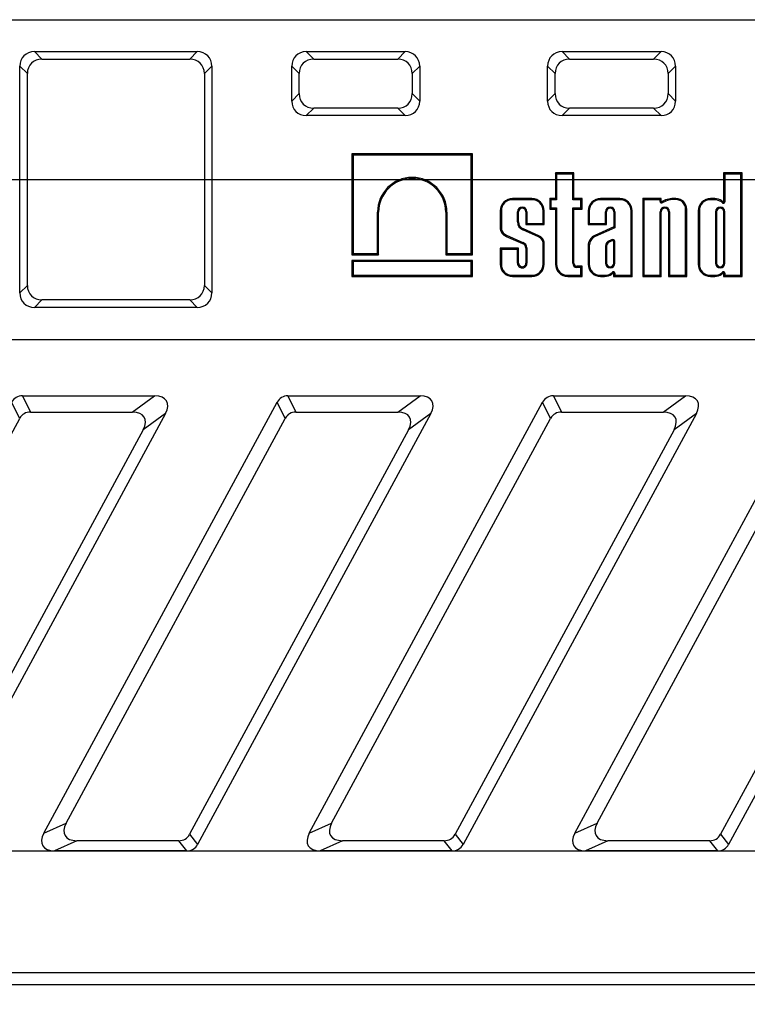
# Model space of a CAD drawing. Units: millimetres. Extents: x 8 to 447, y 1 to 291.
# Drawn here: x 85 to 131, y 164 to 225 of the extents above; entities that cross this region are included whole.
import ezdxf

# ---------------------------------------------------------------- set-up
doc = ezdxf.new("R2010")
doc.units = ezdxf.units.MM
doc.layers.add('FORMAT', color=7, linetype='Continuous')
doc.styles.add('SLDTEXTSTYLE1', font='TXT', dxfattribs={"width": 0.7})
doc.dimstyles.new('SLDDIMSTYLE0', dxfattribs={"dimtxt": 3.393075, "dimasz": 3.302, "dimexe": 0, "dimexo": 0.0625, "dimgap": 0.848269, "dimtad": 2, "dimlfac": 5, "dimrnd": 1e-09, "dimzin": 12, "dimdsep": 46, "dimtxsty": 'SLDTEXTSTYLE1', "dimsah": 1, "dimcen": 0.09, "dimadec": 0, "dimazin": 3, "dimtfac": 1, "dimtofl": 0, "dimtmove": 0, "dimatfit": 3, "dimfxl": 0, "dimfrac": 2, "dimtolj": 1, "dimtzin": 12, "dimarcsym": 0})
doc.dimstyles.new('SLDDIMSTYLE4', dxfattribs={"dimtxt": 3.393075, "dimasz": 3.302, "dimexe": 0, "dimexo": 0.0625, "dimgap": 0.848269, "dimtad": 2, "dimdec": 0, "dimlfac": 5, "dimrnd": 1e-09, "dimzin": 12, "dimdsep": 46, "dimtxsty": 'SLDTEXTSTYLE1', "dimsah": 1, "dimcen": 0.09, "dimadec": 0, "dimazin": 3, "dimtfac": 1, "dimtdec": 0, "dimtmove": 0, "dimatfit": 0, "dimfxl": 0, "dimfrac": 2, "dimtolj": 1, "dimtzin": 12, "dimarcsym": 0})

# ---------------------------------------------------------------- blocks, each defined once
blk = doc.blocks.new('_D_12')
at = {"layer": 'FORMAT'}
for p, q in [((240.403, 173.248), (240.403, 179.598)), ((46.042, 173.248), (241.403, 173.248)), ((240.403, 173.248), (240.403, 157.25)), ((46.042, 157.25), (241.403, 157.25)), ((240.403, 157.25), (240.403, 150.9))]:
    blk.add_line(p, q, dxfattribs=at)
for points in [[(240.403, 173.248), (240.911, 176.55), (239.895, 176.55)], [(240.403, 157.25), (239.895, 153.948), (240.911, 153.948)]]:
    blk.add_solid(points, dxfattribs=at)
at = {"layer": 'FORMAT', "insert": (235.628, 162.744), "char_height": 3.7042, "attachment_point": 1, "rotation": 90, "style": 'SLDTEXTSTYLE1'}
blk.add_mtext('80', dxfattribs=at)
blk = doc.blocks.new('_D_13')
at = {"layer": 'FORMAT'}
for p, q in [((80.403, 215.249), (256.17, 215.249)), ((255.17, 215.249), (255.17, 115.249)), ((80.403, 115.249), (256.17, 115.249))]:
    blk.add_line(p, q, dxfattribs=at)
for points in [[(255.17, 215.249), (254.662, 211.947), (255.678, 211.947)], [(255.17, 115.249), (255.678, 118.551), (254.662, 118.551)]]:
    blk.add_solid(points, dxfattribs=at)
at = {"layer": 'FORMAT', "insert": (250.395, 161.78), "char_height": 3.7042, "attachment_point": 1, "rotation": 90, "style": 'SLDTEXTSTYLE1'}
blk.add_mtext('500', dxfattribs=at)
blk = doc.blocks.new('_D_14')
at = {"layer": 'FORMAT'}
for p, q in [((80.403, 215.249), (80.403, 90.669)), ((180.403, 215.249), (180.403, 90.669)), ((80.403, 91.669), (180.403, 91.669))]:
    blk.add_line(p, q, dxfattribs=at)
for points in [[(80.403, 91.669), (83.705, 91.161), (83.705, 92.177)], [(180.403, 91.669), (177.101, 92.177), (177.101, 91.161)]]:
    blk.add_solid(points, dxfattribs=at)
at = {"layer": 'FORMAT', "insert": (129.44, 96.444), "char_height": 3.7042, "attachment_point": 1, "style": 'SLDTEXTSTYLE1'}
blk.add_mtext('500', dxfattribs=at)

msp = doc.modelspace()

# ---------------------------------------------------------------- linework, layer by layer
at = {"color": 7, "linetype": 'Continuous', "lineweight": 25}
for p, q in [((31.402987, 225.248803), (229.402987, 225.248803)), ((86.309295, 223.248803), (86.775603, 222.782495)), ((86.309295, 223.248803), (96.49668, 223.248803)), ((96.030372, 222.782495), (96.49668, 223.248803)), ((103.309295, 223.248803), (103.775603, 222.782495)), ((103.309295, 223.248803), (109.49668, 223.248803)), ((109.030372, 222.782495), (109.49668, 223.248803)), ((119.309295, 223.248803), (119.775603, 222.782495)), ((119.309295, 223.248803), (125.49668, 223.248803)), ((125.030372, 222.782495), (125.49668, 223.248803)), ((86.775603, 222.782495), (96.030372, 222.782495)), ((103.775603, 222.782495), (109.030372, 222.782495)), ((119.775603, 222.782495), (125.030372, 222.782495)), ((85.869295, 221.876187), (85.402987, 222.342495)), ((85.402987, 208.155111), (85.402987, 222.342495)), ((85.869295, 208.621418), (85.869295, 221.876187)), ((97.402987, 222.342495), (96.93668, 221.876187)), ((96.93668, 221.876187), (96.93668, 208.621418)), ((97.402987, 222.342495), (97.402987, 208.155111)), ((102.869295, 221.876187), (102.402987, 222.342495)), ((102.402987, 220.155111), (102.402987, 222.342495)), ((102.869295, 220.621418), (102.869295, 221.876187)), ((110.402987, 222.342495), (109.93668, 221.876187)), ((109.93668, 221.876187), (109.93668, 220.621418)), ((110.402987, 222.342495), (110.402987, 220.155111)), ((118.869295, 221.876187), (118.402987, 222.342495)), ((118.402987, 220.155111), (118.402987, 222.342495)), ((118.869295, 220.621418), (118.869295, 221.876187)), ((126.402987, 222.342495), (125.93668, 221.876187)), ((125.93668, 221.876187), (125.93668, 220.621418)), ((126.402987, 222.342495), (126.402987, 220.155111)), ((102.402987, 220.155111), (102.869295, 220.621418)), ((109.93668, 220.621418), (110.402987, 220.155111)), ((118.402987, 220.155111), (118.869295, 220.621418)), ((125.93668, 220.621418), (126.402987, 220.155111)), ((103.775603, 219.71511), (103.309295, 219.248803)), ((109.030372, 219.71511), (103.775603, 219.71511)), ((109.49668, 219.248803), (109.030372, 219.71511)), ((119.775603, 219.71511), (119.309295, 219.248803)), ((125.030372, 219.71511), (119.775603, 219.71511)), ((125.49668, 219.248803), (125.030372, 219.71511)), ((109.49668, 219.248803), (103.309295, 219.248803)), ((125.49668, 219.248803), (119.309295, 219.248803)), ((106.166938, 216.848803), (106.166938, 210.542304)), ((113.702215, 216.848803), (106.166938, 216.848803)), ((106.237469, 216.778272), (106.166938, 216.848803)), ((113.631684, 216.778272), (106.237469, 216.778272)), ((106.237469, 216.778272), (106.237469, 210.612834)), ((113.631684, 216.778272), (113.702215, 216.848803)), ((113.631684, 210.612834), (113.631684, 216.778272)), ((113.702215, 210.542304), (113.702215, 216.848803)), ((120.043369, 215.660349), (118.892747, 215.660349)), ((118.892747, 215.660349), (118.892747, 214.055525)), ((118.963278, 215.589818), (118.892747, 215.660349)), ((119.972838, 215.589818), (120.043369, 215.660349)), ((120.043369, 214.055525), (120.043369, 215.660349)), ((130.561231, 215.6566), (129.41061, 215.6566)), ((129.41061, 215.6566), (129.41061, 213.845162)), ((129.48114, 215.586069), (129.41061, 215.6566)), ((130.4907, 215.586069), (130.561231, 215.6566)), ((130.561231, 209.186913), (130.561231, 215.6566)), ((119.972838, 215.589818), (118.963278, 215.589818)), ((118.963278, 215.589818), (118.963278, 213.984994)), ((119.972838, 213.984994), (119.972838, 215.589818)), ((130.4907, 215.586069), (129.48114, 215.586069)), ((129.48114, 215.586069), (129.48114, 213.845162)), ((130.4907, 209.257444), (130.4907, 215.586069)), ((117.420924, 214.055525), (116.210179, 214.055525)), ((116.210179, 213.984994), (116.210179, 214.055525)), ((117.420924, 213.984994), (116.210179, 213.984994)), ((117.420924, 213.984994), (117.420924, 214.055525)), ((118.892747, 214.055525), (118.53599, 214.055525)), ((118.53599, 214.055525), (118.53599, 213.398047)), ((118.606521, 213.984994), (118.53599, 214.055525)), ((118.606521, 213.984994), (118.606521, 213.468578)), ((118.963278, 213.984994), (118.606521, 213.984994)), ((118.963278, 213.984994), (118.892747, 214.055525)), ((119.972838, 213.984994), (120.043369, 214.055525)), ((120.484243, 213.984994), (119.972838, 213.984994)), ((120.554773, 214.055525), (120.043369, 214.055525)), ((120.484243, 213.984994), (120.554773, 214.055525)), ((120.484243, 213.468578), (120.484243, 213.984994)), ((120.554773, 213.398047), (120.554773, 214.055525)), ((122.921906, 214.055525), (121.711161, 214.055525)), ((121.711161, 213.984994), (121.711161, 214.055525)), ((122.921906, 213.984994), (121.711161, 213.984994)), ((122.921906, 213.984994), (122.921906, 214.055525)), ((125.508743, 214.055525), (124.358122, 214.055525)), ((124.358122, 214.055525), (124.358122, 209.183164)), ((124.428652, 213.984994), (124.358122, 214.055525)), ((124.428652, 213.984994), (124.428652, 209.253695)), ((125.438212, 213.984994), (124.428652, 213.984994)), ((125.438212, 213.984994), (125.508743, 214.055525)), ((125.438212, 213.870722), (125.438212, 213.984994)), ((125.438212, 213.870722), (125.508743, 213.870722)), ((125.508743, 213.870722), (125.508743, 214.055525)), ((125.777525, 213.969023), (125.534417, 213.85444)), ((125.564488, 213.79064), (125.534417, 213.85444)), ((125.805018, 213.904009), (125.564488, 213.79064)), ((125.805018, 213.904009), (125.777525, 213.969023)), ((126.428224, 214.061354), (126.174702, 214.061354)), ((126.178137, 213.990823), (126.174702, 214.061354)), ((126.428224, 213.990823), (126.178137, 213.990823)), ((126.428224, 213.990823), (126.428224, 214.061354)), ((128.849842, 214.055525), (128.590827, 214.055525)), ((128.590827, 213.984994), (128.590827, 214.055525)), ((128.848044, 213.984994), (128.590827, 213.984994)), ((128.848044, 213.984994), (128.849842, 214.055525)), ((129.3206, 213.793662), (129.377969, 213.834691)), ((129.48114, 213.845162), (129.41061, 213.845162)), ((107.764528, 213.209767), (107.835059, 213.209767)), ((107.764528, 210.612834), (107.764528, 213.209767)), ((107.835059, 210.542304), (107.835059, 213.209767)), ((112.034094, 213.209767), (112.034094, 210.542304)), ((112.104625, 213.209767), (112.034094, 213.209767)), ((112.104625, 213.209767), (112.104625, 210.612834)), ((115.438834, 213.284179), (115.438834, 212.158924)), ((115.509365, 213.284179), (115.438834, 213.284179)), ((115.509365, 213.284179), (115.509365, 212.164571)), ((116.518925, 213.230227), (116.589455, 213.230227)), ((116.518925, 212.591035), (116.518925, 213.230227)), ((116.589455, 212.591108), (116.589455, 213.230227)), ((117.112179, 213.230228), (117.041648, 213.230227)), ((117.041648, 213.230227), (117.041648, 212.424156)), ((117.112179, 213.230228), (117.112179, 212.494687)), ((118.121739, 213.284179), (118.192269, 213.284179)), ((118.121739, 212.494687), (118.121739, 213.284179)), ((118.192269, 212.424156), (118.192269, 213.284179)), ((118.606521, 213.468578), (118.53599, 213.398047)), ((118.53599, 213.398047), (118.892747, 213.398047)), ((118.606521, 213.468578), (118.963278, 213.468578)), ((118.963278, 213.468578), (118.892747, 213.398047)), ((118.892747, 213.398047), (118.892747, 209.95451)), ((118.963278, 213.468578), (118.963278, 209.95451)), ((119.972838, 213.468578), (120.043369, 213.398047)), ((119.972838, 213.468578), (120.484243, 213.468578)), ((119.972838, 210.013295), (119.972838, 213.468578)), ((120.043369, 210.013295), (120.043369, 213.398047)), ((120.043369, 213.398047), (120.554773, 213.398047)), ((120.484243, 213.468578), (120.554773, 213.398047)), ((120.939816, 213.284179), (120.939816, 212.424156)), ((121.010346, 213.284179), (120.939816, 213.284179)), ((121.010346, 213.284179), (121.010346, 212.494687)), ((122.019906, 213.230227), (122.090437, 213.230227)), ((122.019906, 212.494687), (122.019906, 213.230227)), ((122.090437, 212.424156), (122.090437, 213.230227)), ((122.61316, 213.230228), (122.54263, 213.230227)), ((122.54263, 213.230227), (122.54263, 212.278823)), ((122.61316, 213.230228), (122.61316, 212.23315)), ((123.62272, 213.284179), (123.693251, 213.284179)), ((123.62272, 209.257444), (123.62272, 213.284179)), ((123.693251, 209.186913), (123.693251, 213.284179)), ((125.438212, 213.230227), (125.508743, 213.230227)), ((125.438212, 209.253695), (125.438212, 213.230227)), ((125.508743, 209.183164), (125.508743, 213.230227)), ((126.031466, 213.230228), (125.960936, 213.230227)), ((125.960936, 213.230227), (125.960936, 209.183164)), ((126.031466, 213.230228), (126.031466, 209.253695)), ((127.031835, 213.387211), (127.102366, 213.387211)), ((127.031835, 209.253695), (127.031835, 213.387211)), ((127.102366, 209.183164), (127.102366, 213.387211)), ((127.819481, 213.284179), (127.819481, 209.95451)), ((127.890012, 213.284179), (127.819481, 213.284179)), ((127.890012, 213.284179), (127.890012, 209.95451)), ((128.899572, 213.230227), (128.899572, 210.018284)), ((128.899572, 213.230227), (128.970103, 213.230227)), ((128.970103, 213.230227), (128.970103, 210.018284)), ((129.422295, 210.018284), (129.422295, 213.230227)), ((129.492826, 213.230227), (129.422295, 213.230227)), ((129.492826, 210.018284), (129.492826, 213.230227)), ((116.518925, 212.591035), (116.589455, 212.591108)), ((116.858048, 212.093372), (116.885254, 212.158463)), ((117.834902, 211.659744), (116.858048, 212.093372)), ((117.862071, 211.724851), (116.885254, 212.158463)), ((117.112179, 212.494687), (117.041648, 212.424156)), ((117.041648, 212.424156), (118.192269, 212.424156)), ((117.112179, 212.494687), (118.121739, 212.494687)), ((118.121739, 212.494687), (118.192269, 212.424156)), ((121.010346, 212.494687), (120.939816, 212.424156)), ((120.939816, 212.424156), (122.090437, 212.424156)), ((121.010346, 212.494687), (122.019906, 212.494687)), ((122.54263, 212.278823), (121.352547, 211.74527)), ((122.61316, 212.23315), (121.381986, 211.681173)), ((122.019906, 212.494687), (122.090437, 212.424156)), ((122.61316, 212.23315), (122.54263, 212.278823)), ((115.83888, 211.756381), (115.811591, 211.691331)), ((115.811591, 211.691331), (116.826794, 211.243059)), ((115.83888, 211.756381), (116.853992, 211.30815)), ((118.121739, 209.95451), (118.121739, 211.314208)), ((118.192269, 209.95451), (118.192269, 211.320555)), ((121.381986, 211.681173), (121.352547, 211.74527)), ((122.387689, 211.473368), (122.17234, 211.36461)), ((122.419005, 211.410168), (122.209703, 211.304464)), ((122.54263, 210.018284), (122.54263, 211.355561)), ((122.61316, 210.018284), (122.61316, 211.364311)), ((116.589455, 210.947842), (115.438834, 210.947842)), ((115.438834, 210.947842), (115.438834, 209.95451)), ((115.509365, 210.877311), (115.438834, 210.947842)), ((116.518925, 210.877311), (115.509365, 210.877311)), ((115.509365, 210.877311), (115.509365, 209.95451)), ((116.518925, 210.877311), (116.589455, 210.947842)), ((116.518925, 210.018284), (116.518925, 210.877311)), ((116.589455, 210.018284), (116.589455, 210.947842)), ((117.041648, 210.96251), (117.041648, 210.018284)), ((117.112179, 210.966215), (117.112179, 210.018284)), ((120.939816, 211.097997), (120.939816, 209.95451)), ((121.010346, 211.097865), (120.939816, 211.097997)), ((121.010346, 211.097865), (121.010346, 209.95451)), ((122.019906, 211.104597), (122.019906, 210.018284)), ((122.090437, 211.099949), (122.090437, 210.018284)), ((106.237469, 210.612834), (106.166938, 210.542304)), ((106.166938, 210.542304), (107.835059, 210.542304)), ((113.702215, 210.182611), (106.166938, 210.182611)), ((106.166938, 210.182611), (106.166938, 209.183164)), ((106.237469, 210.11208), (106.166938, 210.182611)), ((106.237469, 210.612834), (107.764528, 210.612834)), ((106.237469, 210.11208), (106.237469, 209.253695)), ((113.631684, 210.11208), (106.237469, 210.11208)), ((107.764528, 210.612834), (107.835059, 210.542304)), ((112.104625, 210.612834), (112.034094, 210.542304)), ((112.034094, 210.542304), (113.702215, 210.542304)), ((112.104625, 210.612834), (113.631684, 210.612834)), ((113.631684, 210.612834), (113.702215, 210.542304)), ((113.631684, 210.11208), (113.702215, 210.182611)), ((113.631684, 209.253695), (113.631684, 210.11208)), ((113.702215, 209.183164), (113.702215, 210.182611)), ((115.509365, 209.95451), (115.438834, 209.95451)), ((116.518925, 210.018284), (116.589455, 210.018284)), ((117.112179, 210.018284), (117.041648, 210.018284)), ((118.121739, 209.95451), (118.192269, 209.95451)), ((118.963278, 209.95451), (118.892747, 209.95451)), ((119.972838, 210.013295), (120.043369, 210.013295)), ((120.554773, 209.820458), (120.236205, 209.820458)), ((120.236205, 209.749928), (120.236205, 209.820458)), ((120.484243, 209.749928), (120.236205, 209.749928)), ((120.484243, 209.749928), (120.554773, 209.820458)), ((120.484243, 209.253695), (120.484243, 209.749928)), ((120.554773, 209.183164), (120.554773, 209.820458)), ((121.010346, 209.95451), (120.939816, 209.95451)), ((122.019906, 210.018284), (122.090437, 210.018284)), ((122.61316, 210.018284), (122.54263, 210.018284)), ((127.890012, 209.95451), (127.819481, 209.95451)), ((128.899572, 210.018284), (128.970103, 210.018284)), ((129.492826, 210.018284), (129.422295, 210.018284)), ((106.237469, 209.253695), (106.166938, 209.183164)), ((106.166938, 209.183164), (113.702215, 209.183164)), ((106.237469, 209.253695), (113.631684, 209.253695)), ((113.631684, 209.253695), (113.702215, 209.183164)), ((116.210179, 209.253695), (116.210179, 209.183164)), ((116.210179, 209.253695), (117.420924, 209.253695)), ((116.210179, 209.183164), (117.420924, 209.183164)), ((117.420924, 209.253695), (117.420924, 209.183164)), ((119.664092, 209.253695), (119.664092, 209.183164)), ((119.664092, 209.253695), (120.484243, 209.253695)), ((119.664092, 209.183164), (120.554773, 209.183164)), ((120.484243, 209.253695), (120.554773, 209.183164)), ((121.711161, 209.253695), (121.711161, 209.183164)), ((121.711161, 209.253695), (121.968378, 209.253695)), ((121.711161, 209.183164), (121.970177, 209.183164)), ((121.968378, 209.253695), (121.970177, 209.183164)), ((122.440934, 209.445027), (122.498303, 209.403998)), ((122.530944, 209.393527), (122.530944, 209.186913)), ((122.601475, 209.393527), (122.530944, 209.393527)), ((122.601475, 209.257444), (122.530944, 209.186913)), ((122.530944, 209.186913), (123.693251, 209.186913)), ((122.601475, 209.393527), (122.601475, 209.257444)), ((122.601475, 209.257444), (123.62272, 209.257444)), ((123.62272, 209.257444), (123.693251, 209.186913)), ((124.428652, 209.253695), (124.358122, 209.183164)), ((124.358122, 209.183164), (125.508743, 209.183164)), ((124.428652, 209.253695), (125.438212, 209.253695)), ((125.438212, 209.253695), (125.508743, 209.183164)), ((126.031466, 209.253695), (125.960936, 209.183164)), ((125.960936, 209.183164), (127.102366, 209.183164)), ((126.031466, 209.253695), (127.031835, 209.253695)), ((127.031835, 209.253695), (127.102366, 209.183164)), ((128.590827, 209.253695), (128.590827, 209.183164)), ((128.590827, 209.253695), (128.848044, 209.253695)), ((128.590827, 209.183164), (128.849842, 209.183164)), ((128.848044, 209.253695), (128.849842, 209.183164)), ((129.3206, 209.445027), (129.377969, 209.403998)), ((129.41061, 209.393527), (129.41061, 209.186913)), ((129.48114, 209.393527), (129.41061, 209.393527)), ((129.48114, 209.257444), (129.41061, 209.186913)), ((129.41061, 209.186913), (130.561231, 209.186913)), ((129.48114, 209.393527), (129.48114, 209.257444)), ((129.48114, 209.257444), (130.4907, 209.257444)), ((130.4907, 209.257444), (130.561231, 209.186913)), ((85.402987, 208.155111), (85.869295, 208.621418)), ((96.93668, 208.621418), (97.402987, 208.155111)), ((86.775603, 207.71511), (86.309295, 207.248803)), ((96.030372, 207.71511), (86.775603, 207.71511)), ((96.49668, 207.248803), (96.030372, 207.71511)), ((96.49668, 207.248803), (86.309295, 207.248803)), ((31.402987, 205.248803), (229.402987, 205.248803)), ((85.563548, 201.714945), (86.06803, 200.700453)), ((85.563548, 201.714945), (93.828835, 201.714945)), ((92.433171, 200.700453), (93.828835, 201.714945)), ((102.163548, 201.714945), (102.66803, 200.700453)), ((102.163548, 201.714945), (110.428835, 201.714945)), ((109.033171, 200.700453), (110.428835, 201.714945)), ((118.763548, 201.714945), (119.26803, 200.700453)), ((118.763548, 201.714945), (127.028835, 201.714945)), ((125.633171, 200.700453), (127.028835, 201.714945)), ((85.391464, 200.301162), (84.886982, 201.315654)), ((86.900574, 174.352406), (101.486982, 201.315654)), ((101.991464, 200.301162), (101.486982, 201.315654)), ((103.500574, 174.352406), (118.086982, 201.315654)), ((118.591464, 200.301162), (118.086982, 201.315654)), ((120.100574, 174.352406), (134.686982, 201.315654)), ((71.696238, 174.98528), (85.391464, 200.301162)), ((94.505401, 200.610296), (79.918993, 173.647048)), ((86.06803, 200.700453), (92.433171, 200.700453)), ((88.296238, 174.98528), (101.991464, 200.301162)), ((94.505401, 200.610296), (93.109737, 199.595804)), ((111.105401, 200.610296), (96.518993, 173.647048)), ((102.66803, 200.700453), (109.033171, 200.700453)), ((104.896238, 174.98528), (118.591464, 200.301162)), ((111.105401, 200.610296), (109.709737, 199.595804)), ((127.705401, 200.610296), (113.118993, 173.647048)), ((119.26803, 200.700453), (125.633171, 200.700453)), ((121.496238, 174.98528), (135.191464, 200.301162)), ((127.705401, 200.610296), (126.309737, 199.595804)), ((144.305401, 200.610296), (129.718993, 173.647048)), ((93.109737, 199.595804), (79.414511, 174.279922)), ((109.709737, 199.595804), (96.014511, 174.279922)), ((126.309737, 199.595804), (112.614511, 174.279922)), ((142.909737, 199.595804), (129.214511, 174.279922)), ((86.900574, 174.352406), (88.296238, 174.98528)), ((103.500574, 174.352406), (104.896238, 174.98528)), ((120.100574, 174.352406), (121.496238, 174.98528)), ((88.972804, 173.880631), (87.57714, 173.247757)), ((95.337945, 173.880631), (88.972804, 173.880631)), ((95.842427, 173.247757), (95.337945, 173.880631)), ((96.014511, 174.279922), (96.518993, 173.647048)), ((105.572804, 173.880631), (104.17714, 173.247757)), ((111.937945, 173.880631), (105.572804, 173.880631)), ((112.442427, 173.247757), (111.937945, 173.880631)), ((112.614511, 174.279922), (113.118993, 173.647048)), ((122.172804, 173.880631), (120.77714, 173.247757)), ((128.537945, 173.880631), (122.172804, 173.880631)), ((129.042427, 173.247757), (128.537945, 173.880631)), ((129.214511, 174.279922), (129.718993, 173.647048)), ((95.842427, 173.247757), (87.57714, 173.247757)), ((112.442427, 173.247757), (104.17714, 173.247757)), ((129.042427, 173.247757), (120.77714, 173.247757)), ((31.402987, 165.630421), (229.402987, 165.630421)), ((229.402987, 164.867185), (31.402987, 164.867185))]:
    msp.add_line(p, q, dxfattribs=at)
for centre, radius, start, end in [((109.934576, 213.209762), 2.170048, 0.00015543, 179.99984962), ((109.934576, 213.209762), 2.099518, 0.00015543, 179.99984457), ((116.210179, 213.284179), 0.771345, 90, 180), ((116.210179, 213.284179), 0.700815, 90, 180), ((117.420924, 213.284179), 0.771345, 360, 90), ((117.420924, 213.284179), 0.700815, 360, 90), ((121.711161, 213.284179), 0.771345, 90, 180), ((121.711161, 213.284179), 0.700815, 90, 180), ((122.921906, 213.284179), 0.771345, 360, 90), ((122.921906, 213.284179), 0.700815, 360, 90), ((125.526743, 213.870722), 0.088531, 180, 295.2358491), ((125.526743, 213.870722), 0.018, 180, 295.2358491), ((126.323211, 212.522079), 1.546422, 95.5108308, 110.662965), ((126.323211, 212.522079), 1.475892, 95.64107559, 110.55491485), ((126.428224, 213.387211), 0.674142, 0, 90), ((126.428224, 213.387211), 0.603612, 0, 90), ((128.590827, 213.284179), 0.771345, 90, 180), ((128.590827, 213.284179), 0.700815, 90, 180), ((128.803771, 213.134778), 0.851367, 57.13018017, 87.01915213), ((128.803771, 213.134778), 0.921898, 56.97705775, 87.13547187), ((129.10952, 213.642701), 0.259507, 35.57164021, 52.9611435), ((129.10952, 213.642701), 0.330038, 35.57164021, 53.4246799), ((129.39261, 213.845162), 0.088531, 215.57164021, 0), ((129.39261, 213.845162), 0.018, 215.57164021, 0), ((116.815552, 213.230226), 0.296627, 0.00041852, 179.99968099), ((116.815552, 213.230226), 0.226096, 0.00041852, 179.99958148), ((122.316533, 213.230226), 0.296627, 0.00037777, 179.99971205), ((122.316533, 213.230226), 0.226096, 0.00037777, 179.99962223), ((125.734839, 213.230226), 0.296627, 0.00041917, 179.9996805), ((125.734839, 213.230226), 0.226096, 0.00041917, 179.99958083), ((129.196199, 213.230227), 0.296627, 0, 180), ((129.196199, 213.230227), 0.226096, 0, 180), ((117.054462, 212.591591), 0.535538, 180.05953879, 248.48397139), ((117.054462, 212.591591), 0.465007, 180.05953879, 248.66109109), ((116.035397, 212.252119), 0.603799, 188.87901788, 248.24344863), ((116.035397, 212.252119), 0.533268, 189.44921863, 248.37595903), ((117.667072, 211.228603), 0.462655, 10.6629149, 68.73058331), ((117.667072, 211.228603), 0.533186, 9.9307519, 68.54789201), ((121.657854, 211.095367), 0.718044, 115.16290265, 179.79008903), ((121.657854, 211.095367), 0.647513, 115.21673511, 179.77895211), ((122.399347, 211.056837), 0.382435, 126.41174674, 172.82592432), ((122.457586, 211.330271), 0.159255, 12.34211759, 116.03356648), ((122.457586, 211.330271), 0.088725, 16.5610424, 115.77477981), ((116.70202, 210.924957), 0.341697, 6.30963069, 68.58272656), ((116.70202, 210.924957), 0.412228, 5.74405176, 68.36713171), ((122.399347, 211.056837), 0.311904, 127.44650628, 172.05491675), ((116.210179, 209.95451), 0.771345, 180, 270), ((116.210179, 209.95451), 0.700815, 180, 270), ((116.815552, 210.018282), 0.296627, 179.99962199, 0.00028813), ((116.815552, 210.018282), 0.226096, 179.99962199, 0.00037801), ((117.420924, 209.95451), 0.771345, 270, 0), ((117.420924, 209.95451), 0.700815, 270, 0), ((119.664092, 209.95451), 0.771345, 180, 270), ((119.664092, 209.95451), 0.700815, 180, 270), ((120.236205, 210.013295), 0.263367, 180, 270), ((120.236205, 210.013295), 0.192836, 180, 270), ((121.711161, 209.95451), 0.771345, 180, 270), ((121.711161, 209.95451), 0.700815, 180, 270), ((122.316533, 210.018284), 0.296627, 180, 0), ((122.316533, 210.018284), 0.226096, 180, 0), ((122.512944, 209.393527), 0.088531, 0, 144.42835979), ((128.590827, 209.95451), 0.771345, 180, 270), ((128.590827, 209.95451), 0.700815, 180, 270), ((129.196199, 210.018284), 0.296627, 180, 0), ((129.196199, 210.018284), 0.226096, 180, 0), ((129.39261, 209.393527), 0.088531, 0, 144.42835979), ((121.924105, 210.103911), 0.851367, 272.98084787, 302.86981983), ((121.924105, 210.103911), 0.921898, 272.86452813, 303.02294225), ((122.229854, 209.595988), 0.259507, 307.0388565, 324.42835979), ((122.229854, 209.595988), 0.330038, 306.5753201, 324.42835979), ((122.512944, 209.393527), 0.018, 0, 144.42835979), ((128.803771, 210.103911), 0.851367, 272.98084787, 302.86981983), ((128.803771, 210.103911), 0.921898, 272.86452813, 303.02294225), ((129.10952, 209.595988), 0.259507, 307.0388565, 324.42835979), ((129.10952, 209.595988), 0.330038, 306.5753201, 324.42835979), ((129.39261, 209.393527), 0.018, 0, 144.42835979)]:
    msp.add_arc(centre, radius, start, end, dxfattribs=at)
for centre, major_axis, ratio, start_param, end_param in [((86.506365, 222.145425), (-0.84702, 0.84702), 0.834817129, 5.587571987, 6.978798628), ((96.29961, 222.145425), (0.84702, 0.84702), 0.834817129, 5.587571987, 6.978798628), ((103.506365, 222.145425), (-0.84702, 0.84702), 0.834817129, 5.587571987, 6.978798628), ((109.29961, 222.145425), (0.84702, 0.84702), 0.834817129, 5.587571987, 6.978798628), ((119.506365, 222.145425), (-0.84702, 0.84702), 0.834817129, 5.587571987, 6.978798628), ((125.29961, 222.145425), (0.84702, 0.84702), 0.834817129, 5.587571987, 6.978798628), ((86.972673, 221.679117), (-0.84702, 0.84702), 0.834817129, 5.587571987, 6.978798628), ((95.833302, 221.679117), (0.84702, 0.84702), 0.834817129, 5.587571987, 6.978798628), ((103.972673, 221.679117), (-0.84702, 0.84702), 0.834817129, 5.587571987, 6.978798628), ((108.833302, 221.679117), (0.84702, 0.84702), 0.834817129, 5.587571987, 6.978798628), ((119.972673, 221.679117), (-0.84702, 0.84702), 0.834817129, 5.587571987, 6.978798628), ((124.833302, 221.679117), (0.84702, 0.84702), 0.834817129, 5.587571987, 6.978798628), ((103.972673, 220.818488), (-0.84702, -0.84702), 0.834817129, 5.587571987, 6.978798628), ((108.833302, 220.818488), (0.84702, -0.84702), 0.834817129, 5.587571987, 6.978798628), ((119.972673, 220.818488), (-0.84702, -0.84702), 0.834817129, 5.587571987, 6.978798628), ((124.833302, 220.818488), (0.84702, -0.84702), 0.834817129, 5.587571987, 6.978798628), ((103.506365, 220.352181), (-0.84702, -0.84702), 0.834817129, 5.587571987, 6.978798628), ((109.29961, 220.352181), (0.84702, -0.84702), 0.834817129, 5.587571987, 6.978798628), ((119.506365, 220.352181), (-0.84702, -0.84702), 0.834817129, 5.587571987, 6.978798628), ((125.29961, 220.352181), (0.84702, -0.84702), 0.834817129, 5.587571987, 6.978798628), ((86.972673, 208.818488), (-0.84702, -0.84702), 0.834817129, 5.587571987, 6.978798628), ((95.833302, 208.818488), (0.84702, -0.84702), 0.834817129, 5.587571987, 6.978798628), ((86.506365, 208.352181), (-0.84702, -0.84702), 0.834817129, 5.587571987, 6.978798628), ((96.29961, 208.352181), (0.84702, -0.84702), 0.834817129, 5.587571987, 6.978798628), ((85.887823, 200.433522), (-0.741928, 1.164607), 0.72047817, 5.852880295, 6.664395246), ((92.931719, 200.433522), (1.643675, 0.956742), 0.518631274, 5.578604576, 7.011008124), ((102.487823, 200.433522), (-0.741928, 1.164607), 0.72047817, 5.852880295, 6.664395246), ((109.531719, 200.433522), (1.643675, 0.956742), 0.518631274, 5.578604576, 7.011008124), ((119.087823, 200.433522), (-0.741928, 1.164607), 0.72047817, 5.852880295, 6.664395246), ((126.131719, 200.433522), (1.643675, 0.956742), 0.518631274, 5.578604576, 7.011008124), ((86.392305, 199.41903), (-0.741928, 1.164607), 0.72047817, 5.852880295, 6.664395246), ((91.536055, 199.41903), (1.643675, 0.956742), 0.518631274, 5.578604576, 7.011008124), ((102.992305, 199.41903), (-0.741928, 1.164607), 0.72047817, 5.852880295, 6.664395246), ((108.136055, 199.41903), (1.643675, 0.956742), 0.518631274, 5.578604576, 7.011008124), ((119.592305, 199.41903), (-0.741928, 1.164607), 0.72047817, 5.852880295, 6.664395246), ((124.736055, 199.41903), (1.643675, 0.956742), 0.518631274, 5.578604576, 7.011008124), ((89.86992, 175.162054), (1.643675, 0.956742), 0.518631274, 2.437011923, 3.86941547), ((106.46992, 175.162054), (1.643675, 0.956742), 0.518631274, 2.437011923, 3.86941547), ((123.06992, 175.162054), (1.643675, 0.956742), 0.518631274, 2.437011923, 3.86941547), ((88.474256, 174.52918), (1.643675, 0.956742), 0.518631274, 2.437011923, 3.86941547), ((105.074256, 174.52918), (1.643675, 0.956742), 0.518631274, 2.437011923, 3.86941547), ((121.674256, 174.52918), (1.643675, 0.956742), 0.518631274, 2.437011923, 3.86941547), ((95.013669, 175.162054), (-0.741928, 1.164607), 0.72047817, 2.711287641, 3.522802592), ((111.613669, 175.162054), (-0.741928, 1.164607), 0.72047817, 2.711287641, 3.522802592), ((128.213669, 175.162054), (-0.741928, 1.164607), 0.72047817, 2.711287641, 3.522802592), ((95.518152, 174.52918), (-0.741928, 1.164607), 0.72047817, 2.711287641, 3.522802592), ((112.118152, 174.52918), (-0.741928, 1.164607), 0.72047817, 2.711287641, 3.522802592), ((128.718152, 174.52918), (-0.741928, 1.164607), 0.72047817, 2.711287641, 3.522802592)]:
    msp.add_ellipse(centre, major_axis=major_axis, ratio=ratio, start_param=start_param, end_param=end_param, dxfattribs=at)
for points in [[(129.265835, 213.849847), (129.279314, 213.869129), (129.292758, 213.888431), (129.306182, 213.907746)], [(115.509365, 212.164571), (115.485854, 212.162628), (115.462344, 212.160749), (115.438834, 212.158924)], [(117.834902, 211.659744), (117.843941, 211.681454), (117.852998, 211.703156), (117.862071, 211.724851)], [(118.121739, 211.314208), (118.145249, 211.316402), (118.168759, 211.318512), (118.192269, 211.320555)], [(122.17234, 211.36461), (122.184704, 211.344515), (122.197149, 211.324462), (122.209703, 211.304464)], [(116.853992, 211.30815), (116.844906, 211.286462), (116.835838, 211.264765), (116.826794, 211.243059)], [(117.112179, 210.966215), (117.088668, 210.965036), (117.065158, 210.963806), (117.041648, 210.96251)], [(122.019906, 211.104597), (122.043417, 211.103123), (122.066927, 211.101582), (122.090437, 211.099949)], [(122.38617, 209.388842), (122.399648, 209.36956), (122.413093, 209.350258), (122.426517, 209.330943)], [(129.265835, 209.388842), (129.279314, 209.36956), (129.292758, 209.350258), (129.306182, 209.330943)]]:
    msp.add_open_spline(points, degree=3, dxfattribs=at)
for points, knots in [([(122.387689, 211.473368), (122.394677, 211.459299), (122.401659, 211.445227), (122.408629, 211.431149), (122.412091, 211.424157), (122.41555, 211.417164), (122.419005, 211.410168)], [0, 0, 0, 0, 0.001356925791, 0.001356925791, 0.001356925791, 0.002030855004, 0.002030855004, 0.002030855004, 0.002030855004]), ([(122.61316, 211.364311), (122.597455, 211.362613), (122.581749, 211.360794), (122.566045, 211.358765), (122.558239, 211.357757), (122.550434, 211.356696), (122.54263, 211.355561)], [0, 0, 0, 0, 0.001356927664, 0.001356927664, 0.001356927664, 0.002031326263, 0.002031326263, 0.002031326263, 0.002031326263])]:
    msp.add_open_spline(points, degree=3, knots=knots, dxfattribs=at)

# ---------------------------------------------------------------- dimensions: what is measured, and where the dimension line sits
at = {"layer": 'FORMAT'}
for base, p1, p2, angle, dimstyle, picture, middle in [((255.170072, 115.248803), (80.402987, 215.248803), (80.402987, 115.248803), 90, 'SLDDIMSTYLE0', '_D_13', (255.170072, 164.91172)), ((180.402987, 91.66882), (80.402987, 215.248803), (180.402987, 215.248803), 0, 'SLDDIMSTYLE0', '_D_14', (132.571244, 91.66882)), ((240.402987, 157.249849), (46.042427, 173.247757), (46.042427, 157.249849), 90, 'SLDDIMSTYLE4', '_D_12', (240.402987, 164.91172))]:
    dim = msp.add_linear_dim(base=base, p1=p1, p2=p2, angle=angle, dimstyle=dimstyle, dxfattribs=at)
    dim.commit()
    dim.dimension.update_dxf_attribs({"geometry": picture, "text_midpoint": middle, "dimtype": 160})

doc.saveas('drawing.dxf')
